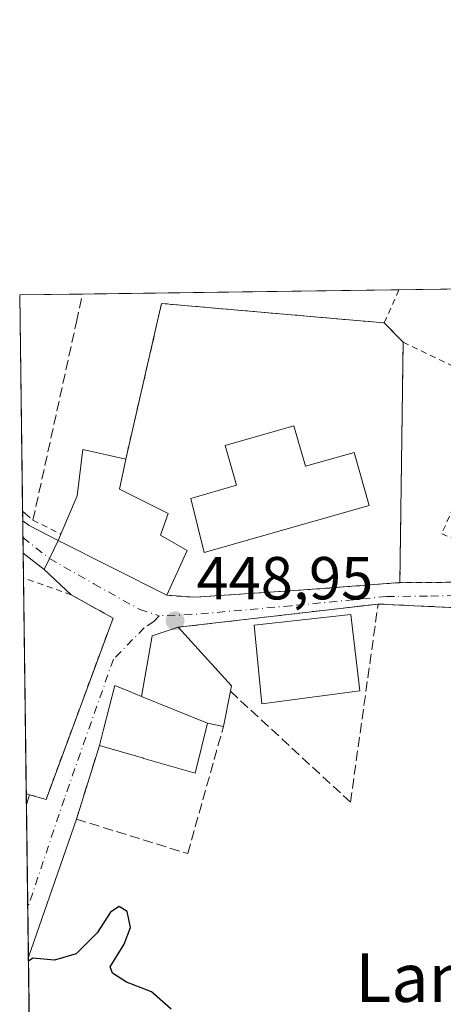
# Model space of a CAD drawing. Units: metres. Extents: x 590120 to 593565, y 4749843 to 4752202.
# Drawn here: x 590120 to 590190, y 4752040 to 4752202 of the extents above; entities that cross this region are included whole.
import ezdxf
from ezdxf.enums import TextEntityAlignment as Align

# ---------------------------------------------------------------- set-up
doc = ezdxf.new("R2010")
doc.units = ezdxf.units.M
doc.header["$MEASUREMENT"] = 0
for name, pattern in [('DGN Style 2', [1.6480167562047852, 0.988810053722871, -0.6592067024819142]), ('DGN Style 3', [2.307223458686699, 1.648016756204785, -0.6592067024819142]), ('DGN Style 4', [2.6384748266838614, 1.318413404963828, -0.6592067024819142, 0.001648016756204785, -0.6592067024819142])]:
    doc.linetypes.add(name, pattern=pattern)
for name, color, linetype, lineweight in [('Alambrada', 7, 'DGN Style 2', 0), ('Comarca CxS', 21, 'Continuous', 0), ('Comunidad Autónoma CxS', 142, 'Continuous', 0), ('Curva de nivel maestra', 30, 'Continuous', 30), ('Edificación Cxs', 1, 'Continuous', 13), ('Entidad de ámbito territorial CxS', 92, 'Continuous', 0), ('Instalación deportiva CxS', 7, 'Continuous', 0), ('Instalación sanitaria CxS', 9, 'Continuous', 0), ('Municipio CxS', 4, 'Continuous', 0), ('Muro lineal', 1, 'DGN Style 3', 13), ('Núcleo urbano CxS', 7, 'Continuous', 0), ('Pista pavimentada Cxs', 135, 'Continuous', 0), ('Pista pavimentada eje', 135, 'DGN Style 4', 0), ('Provincia CxS', 1, 'Continuous', 0), ('Punto de cota en terreno', 7, 'Continuous', 0), ('Rótulo de punto de cota en terreno', 7, 'Continuous', 0), ('Texto cartográfico', 7, 'Continuous', 0), ('Vía urbana Cxs', 4, 'Continuous', 0), ('Vía urbana eje', 4, 'DGN Style 4', 0)]:
    doc.layers.add(name, color=color, linetype=linetype, lineweight=lineweight)
doc.styles.add('Style-Arial', font='txt')

# ---------------------------------------------------------------- blocks, each defined once
blk = doc.blocks.new('5PATER')
at = {"layer": 'Punto de cota en terreno', "linetype": 'Continuous', "lineweight": 0}
h = blk.add_hatch(color=51, dxfattribs=at)
edge = h.paths.add_edge_path()
edge.add_ellipse((0, 0), major_axis=(-0.1095731443231308, -0.1110710700762829), ratio=0.9994222409660322, start_angle=0, end_angle=360)
blk = doc.blocks.new('*U32')
at = {"layer": 'Vía urbana Cxs', "color": 4, "linetype": 'Continuous', "lineweight": 0}
for points in [[(590279.1001000004, 4752146.8101, 447.4459000000061), (590276.2600999996, 4752139.4301, 450.7535000000062), (590275.1001000004, 4752139.7301, 449.657600000006), (590270.6601, 4752124.0601, 452.1141999999964), (590285.3000999996, 4752120.780099999, 453.1772999999957), (590283.4200999998, 4752116.220100001, 452.3730999999971), (590273.4600999998, 4752118.460100001, 448.5822000000044), (590272.7922999999, 4752111.1713, 447.9893000000012), (590272.0762999998, 4752111.246099999, 448.0926000000036), (590270.0800999999, 4752111.370100001, 449.3364000000002), (590268.0839000001, 4752111.494100001, 450.6377000000066), (590266.4600999998, 4752112.540100001, 452.2293000000063), (590267.1401000004, 4752128.380100001, 451.6451999999991), (590266.8901000004, 4752135.090100001, 448.7127999999939), (590267.1401000004, 4752139.9801, 449.3772000000026), (590268.4482000005, 4752152.613700001, 448.9921000000032), (590267.6544000005, 4752154.201199999, 448.6662999999971), (590264.7301000003, 4752154.690099999, 450.6270999999979), (590240.2123999996, 4752158.356799999, 453.3620999999985), (590272.1392999999, 4752158.783199999, 446.953800000003), (590272.2428000001, 4752158.731500001, 446.928899999999), (590283.2462999999, 4752157.5022, 447.2706999999937), (590282.0201000003, 4752154.340100001, 447.1006999999955)], [(590227.3693000004, 4752158.1852, 452.3693000000058), (590226.6700999998, 4752153.600099999, 452.9809999999998), (590225.3400999998, 4752144.940099999, 450.7792000000045), (590222.9401000004, 4752134.050100001, 448.1224999999977), (590221.1001000004, 4752128.300100001, 448.6059999999998), (590223.5701000001, 4752127.7401, 449.7611000000034), (590223.1700999998, 4752126.690099999, 450.0463000000018), (590222.9678999997, 4752125.9331, 450.3252999999968), (590221.6486999998, 4752120.992699999, 451.5166000000027), (590220.8744999999, 4752118.093900001, 451.7097000000067), (590219.3701, 4752112.460100001, 450.4340999999986), (590216.1700999998, 4752108.220100001, 448.9603999999963), (590208.0100999996, 4752104.380100001, 448.0850999999967), (590206.2301000003, 4752104.460100001, 448.1154999999999), (590179.0500999996, 4752105.7301, 449.3073000000004), (590146.0500999996, 4752101.890100001, 449.8065999999963), (590141.8000999996, 4752100.460100001, 450.0381000000052), (590140.0401, 4752090.460100001, 454.2575999999972), (590137.9061000004, 4752091.3477, 452.9458000000013), (590135.6401000004, 4752092.290100001, 451.324099999998), (590133.7669000002, 4752085.038899999, 453.8748000000051), (590133.0800999999, 4752082.380100001, 453.4668999999994), (590129.2801000001, 4752070.220100001, 449.6738999999943), (590121.3671000004, 4752047.4614, 453.2485000000015), (590121.0356999999, 4752072.668099999, 454.1946000000025), (590121.5301000001, 4752074.2601, 452.9219000000012), (590124.2801000001, 4752073.4901, 451.5638999999938), (590135.3201000001, 4752103.4101, 450.2189999999973), (590128.4401000004, 4752107.2501, 449.4180999999954), (590123.9804999996, 4752111.4429, 449.7229999999981), (590124.8381000003, 4752113.240300001, 450.4536999999983), (590126.2600999996, 4752116.220100001, 452.8849000000046), (590144.2100999998, 4752107.170100001, 450.8105000000069), (590148.8000999996, 4752106.850099999, 450.287599999996), (590166.8000999996, 4752108.050100001, 448.8510999999999), (590182.6401000004, 4752109.2601, 449.1676000000007), (590202.7600999996, 4752109.4101, 448.0994999999967), (590205.0120000001, 4752110.639000001, 448.1223000000027), (590214.9700999996, 4752133.100099999, 448.0534000000043), (590219.4600999998, 4752144.610099999, 448.6995000000024), (590221.6901000004, 4752148.9301, 449.6794999999984), (590221.8800999997, 4752153.530099999, 451.000199999995), (590221.9001000002, 4752153.970100001, 451.2286000000022), (590223.3300999999, 4752153.9001, 451.5152999999991), (590223.6397000002, 4752158.135399999, 452.991200000004)]]:
    blk.add_polyline3d(points, close=True, dxfattribs=at)

msp = doc.modelspace()

# ---------------------------------------------------------------- linework, layer by layer
at = {"layer": 'Alambrada', "color": 7, "linetype": 'DGN Style 2', "lineweight": 0, "extrusion": (0.9086303457561337, -0.3958111739594296, 0.1331330512680738), "elevation": -1344639.790972047, "flags": 128}
msp.add_lwpolyline([(4592436.473194994, 181075.4737694697), (4592436.467469198, 181075.4734885949), (4592431.439514952, 181075.6549825975), (4592430.508483028, 181075.7219789877)], dxfattribs=at)
at = {"layer": 'Alambrada', "color": 7, "linetype": 'DGN Style 2', "lineweight": 0, "extrusion": (-0.1237793595709448, 0.1269531893601886, 0.9841552508905712), "elevation": 530689.4842252126, "flags": 128}
msp.add_lwpolyline([(-3740047.046536574, -2943073.10828628), (-3740047.046536574, -2943068.567058797)], dxfattribs=at)
at = {"layer": 'Alambrada', "color": 7, "linetype": 'DGN Style 2', "lineweight": 0, "extrusion": (0.0001828912858139108, 0.0136892402214649, 0.9999062812348648), "elevation": 65609.82998663685, "flags": 128}
msp.add_lwpolyline([(590183.0781703832, 4751696.024982464), (590182.5480710369, 4751656.351264956)], dxfattribs=at)
at = {"layer": 'Alambrada', "color": 7, "linetype": 'DGN Style 2', "lineweight": 0, "extrusion": (-0.0167719936632512, 0.008049080061527705, 0.9998269412947037), "elevation": 28800.42557524559, "flags": 128}
msp.add_lwpolyline([(-4539671.512339306, -1523741.75138878), (-4539671.512339307, -1523721.593811421)], dxfattribs=at)
at = {"layer": 'Alambrada', "color": 7, "linetype": 'DGN Style 2', "lineweight": 0, "extrusion": (-0.5019659120033519, 0.2493496612250294, 0.8281636128408482), "elevation": 889091.2650932763, "flags": 128}
msp.add_lwpolyline([(-4518483.732689836, -1312899.950202701), (-4518483.732689836, -1312893.7347087)], dxfattribs=at)
at = {"layer": 'Alambrada', "color": 7, "linetype": 'DGN Style 2', "lineweight": 0, "extrusion": (0.04371098377021558, -0.00204241903434369, 0.9990421304541306), "elevation": 16540.39260629297, "flags": 128}
msp.add_lwpolyline([(4774473.007836449, -367361.2608275969), (4774473.007836448, -367388.4965704229)], dxfattribs=at)
at = {"layer": 'Alambrada', "color": 7, "linetype": 'DGN Style 2', "lineweight": 0}
for points in [[(590137.4200999998, 4752129.6601, 450.6049999999959), (590142.6801000005, 4752152.470100001, 448.4245999999985), (590143.3400999998, 4752155.340100001, 448.3687999999966), (590171.6901000004, 4752152.860099999, 448.2841999999946), (590180.0500999996, 4752152.130100001, 447.8191999999981)], [(590191.4600999998, 4752121.7301, 450.9777000000031), (590189.5301000001, 4752117.340100001, 452.4884000000021), (590202.2100999998, 4752111.9801, 448.3270000000048), (590202.8901000004, 4752110.850099999, 448.2265000000043), (590202.7600999996, 4752109.4101, 448.0994999999967), (590182.6401000004, 4752109.2601, 449.1676000000007)], [(590121.5301000001, 4752074.2601, 452.9219000000012), (590124.2801000001, 4752073.4901, 451.5638999999938), (590135.3201000001, 4752103.4101, 450.2189999999973), (590128.4401000004, 4752107.2501, 449.4180999999954), (590120.5500999996, 4752110.050100001, 449.6918000000006), (590120.5439999999, 4752110.052100001, 449.6925999999949)], [(590144.2100999998, 4752107.170100001, 450.8105000000069), (590148.8000999996, 4752106.850099999, 450.287599999996), (590166.8000999996, 4752108.050100001, 448.8510999999999), (590182.6401000004, 4752109.2601, 449.1676000000007)]]:
    msp.add_polyline3d(points, dxfattribs=at)
at = {"layer": 'Comarca CxS', "color": 21, "linetype": 'Continuous', "lineweight": 0, "flags": 128}
msp.add_lwpolyline([(591316.3204805349, 4749858.880574416), (590150.3500006846, 4749843.299982463), (590139.7524999997, 4750649.2451), (590129.2448276352, 4751448.354637045), (590119.930000686, 4752156.749982439), (590750.0014460223, 4752165.166670403), (591380.3514288019, 4752173.587079155), (592063.17425173, 4752182.708436229), (592160.8345970786, 4752184.01301313), (592804.1208712384, 4752192.606228837), (593520.810000712, 4752202.179982439), (593533.5031179092, 4751270.860249265), (593552.3400007116, 4749888.759982465), (592868.0394628833, 4749879.615833761), (592086.1104999997, 4749869.167199999)], close=True, dxfattribs=at)
at = {"layer": 'Comunidad Autónoma CxS', "color": 142, "linetype": 'Continuous', "lineweight": 0, "flags": 128}
msp.add_lwpolyline([(591316.3204805349, 4749858.880574416), (590150.3500006846, 4749843.299982463), (590139.7524999997, 4750649.2451), (590129.2448276352, 4751448.354637045), (590119.930000686, 4752156.749982439), (590750.0014460223, 4752165.166670403), (591380.3514288019, 4752173.587079155), (592063.17425173, 4752182.708436229), (592160.8345970786, 4752184.01301313), (592804.1208712384, 4752192.606228837), (593520.810000712, 4752202.179982439), (593533.5031179092, 4751270.860249265), (593552.3400007116, 4749888.759982465), (592868.0394628833, 4749879.615833761), (592086.1104999997, 4749869.167199999)], close=True, dxfattribs=at)
at = {"layer": 'Curva de nivel maestra', "color": 30, "linetype": 'Continuous', "lineweight": 30, "elevation": 450, "flags": 128}
msp.add_lwpolyline([(590144.9199999999, 4752038.880100001), (590141.6600000003, 4752041.7401), (590137.5199999996, 4752043.3201), (590135.2199999997, 4752044.800100001), (590134.8700000001, 4752045.8301), (590137.1799999997, 4752049.590100001), (590138.2300000004, 4752052.3201), (590137.6600000003, 4752055.0001), (590136.3600000005, 4752055.8301), (590134.8799999999, 4752054.890100001), (590132.7199999997, 4752051.460100001), (590129.2300000004, 4752047.9801), (590125.6799999997, 4752046.950099999), (590122.1200000001, 4752047.270099999), (590121.3756999997, 4752046.801700001)], dxfattribs=at)
at = {"layer": 'Edificación Cxs', "color": 1, "linetype": 'Continuous', "lineweight": 13, "flags": 128}
for points, elevation in [([(590165.1401000004, 4752135.130100001), (590167.0500999996, 4752128.460100001), (590175.0701000001, 4752130.7401), (590177.5701000001, 4752121.9801), (590150.3400999998, 4752114.220100001), (590148.1401000004, 4752123.170100001), (590155.6901000004, 4752125.3301), (590153.8201000001, 4752131.9001)], 455.0216999999975), ([(590147.5401, 4752114.540100001), (590144.2100999998, 4752107.170100001), (590126.2600999996, 4752116.220100001), (590126.7100999998, 4752117.290100001), (590129.4200999998, 4752123.5801), (590130.3400999998, 4752131.2501), (590137.4200999998, 4752129.6601), (590136.3701, 4752124.690099999), (590144.4200999998, 4752120.690099999), (590143.1700999998, 4752117.090100001)], 453.9211000000068), ([(590150.9204000002, 4752086.060000001), (590140.0398000004, 4752090.460200001), (590141.8000999996, 4752100.460100001), (590146.0500999996, 4752101.890100001), (590154.8501000004, 4752092.220100001), (590154.6700999998, 4752091.340100001), (590153.5301000001, 4752085.5001)], 454.2574000000022), ([(590140.0398000004, 4752090.460200001), (590150.9204000002, 4752086.060000001), (590148.8501000004, 4752077.8101), (590146.1574999997, 4752078.590299999), (590140.3931, 4752080.260700001), (590140.3552999999, 4752080.271700001), (590133.0800999999, 4752082.380100001), (590133.7669000002, 4752085.038899999), (590135.6401000004, 4752092.290100001), (590137.9061000004, 4752091.3477)], 456.1345000000001)]:
    msp.add_lwpolyline(points, close=True, dxfattribs=dict(at, elevation=elevation))
at = {"layer": 'Edificación Cxs', "color": 1, "linetype": 'Continuous', "lineweight": 13, "extrusion": (-0.2292751023083511, -0.6256623674179823, 0.7456403485987202), "elevation": -3108183.853917721, "flags": 128}
msp.add_lwpolyline([(-1080978.969245766, 3478716.795939853), (-1080998.937140895, 3478719.909025058), (-1080998.882779401, 3478721.464066944)], dxfattribs=at)
at = {"layer": 'Edificación Cxs', "color": 1, "linetype": 'Continuous', "lineweight": 13, "extrusion": (-0.03156954102456417, -0.06987012533587394, 0.9970564325378217), "elevation": -350211.4219266726, "flags": 128}
msp.add_lwpolyline([(-1418895.441257116, 4560148.529580918), (-1418895.441257116, 4560140.418319634)], dxfattribs=at)
at = {"layer": 'Edificación Cxs', "color": 1, "linetype": 'Continuous', "lineweight": 13, "extrusion": (-0.2516456105014595, 0.0106730589900468, 0.9677605967010346), "elevation": -97352.89415907305, "flags": 128}
msp.add_lwpolyline([(-4772840.862095526, 375842.3283462027), (-4772831.573680964, 375851.8367530592), (-4772830.686843907, 375851.6894559301)], dxfattribs=at)
at = {"layer": 'Edificación Cxs', "color": 1, "linetype": 'Continuous', "lineweight": 13, "extrusion": (0.01534791443828614, 0.07862440381542447, 0.9967861579331168), "elevation": 383138.703088884, "flags": 128}
msp.add_lwpolyline([(331227.8489810259, -4761737.885478543), (331227.8489810257, -4761731.91606691)], dxfattribs=at)
at = {"layer": 'Edificación Cxs', "color": 1, "linetype": 'Continuous', "lineweight": 13, "extrusion": (-0.006753501612552035, 0.5090703282161047, 0.8606984321734975), "elevation": 2415544.734070368, "flags": 128}
msp.add_lwpolyline([(-653106.1924670425, -4082772.78635948), (-653106.1924670425, -4082774.84463658)], dxfattribs=at)
at = {"layer": 'Edificación Cxs', "color": 1, "linetype": 'Continuous', "lineweight": 13, "extrusion": (0.3585687910086098, -0.1242078419482038, 0.9252031312707465), "elevation": -378226.680268419, "flags": 128}
msp.add_lwpolyline([(4683460.736953333, 923360.4911846777), (4683460.736953334, 923359.8987829471)], dxfattribs=at)
at = {"layer": 'Edificación Cxs', "color": 1, "linetype": 'Continuous', "lineweight": 13, "extrusion": (0.1799733416453172, 0.5795258086343229, 0.7948329594472993), "elevation": 2860515.819277924, "flags": 128}
msp.add_lwpolyline([(845801.0951817078, -3746000.954882545), (845801.0951817078, -3745998.857584128)], dxfattribs=at)
at = {"layer": 'Edificación Cxs', "color": 1, "linetype": 'Continuous', "lineweight": 13}
for points in [[(590165.1401000004, 4752135.130100001, 452.2277000000031), (590167.0500999996, 4752128.460100001, 455.0216999999975), (590175.0701000001, 4752130.7401, 449.5727999999945), (590177.5701000001, 4752121.9801, 450.7363000000041), (590150.3400999998, 4752114.220100001, 451.5763000000007), (590148.1401000004, 4752123.170100001, 452.0203000000038), (590155.6901000004, 4752125.3301, 454.3720999999932), (590153.8201000001, 4752131.9001, 453.2339999999967), (590165.1401000004, 4752135.130100001, 452.2277000000031)], [(590126.7100999998, 4752117.290100001, 453.9211000000069), (590129.4200999998, 4752123.5801, 451.8322999999946), (590130.3400999998, 4752131.2501, 449.3732000000019), (590137.4200999998, 4752129.6601, 450.6049999999959)], [(590137.4200999998, 4752129.6601, 450.6049999999959), (590136.3701, 4752124.690099999, 452.290399999998), (590144.4200999998, 4752120.690099999, 452.6934000000037), (590143.1700999998, 4752117.090100001, 453.2578999999969), (590147.5401, 4752114.540100001, 451.4324000000051)], [(590176.0401, 4752091.4101, 452.6919999999955), (590159.8501000004, 4752089.2601, 452.3834000000061), (590158.6001000004, 4752102.220100001, 451.0984999999928), (590174.5701000001, 4752103.9801, 451.6916999999958), (590176.0401, 4752091.4101, 452.6919999999955)], [(590133.0800999999, 4752082.380100001, 453.4668999999994), (590133.7669000002, 4752085.038899999, 453.8748000000051), (590135.6401000004, 4752092.290100001, 451.324099999998), (590137.9061000004, 4752091.3477, 452.9458000000013), (590140.0401, 4752090.460100001, 454.2575999999972), (590141.8000999996, 4752100.460100001, 450.0381000000052), (590146.0500999996, 4752101.890100001, 449.8065999999963)], [(590153.5301000001, 4752085.5001, 452.6426000000066), (590150.9200999998, 4752086.0601, 454.1827000000048), (590148.8501000004, 4752077.8101, 454.1858999999968), (590146.1574999997, 4752078.590299999, 455.3595999999961), (590140.3931, 4752080.260700001, 456.1345000000001), (590140.3552999999, 4752080.271700001, 456.1343000000052), (590133.0800999999, 4752082.380100001, 453.4668999999994)]]:
    msp.add_polyline3d(points, dxfattribs=at)
for points in [[(590176.0401, 4752091.4101, 452.6919999999955), (590159.8501000004, 4752089.2601, 452.6919999999955), (590158.6001000004, 4752102.220100001, 452.6919999999955), (590174.5701000001, 4752103.9801, 452.6919999999955)], [(590121.5301000001, 4752074.2601, 454.1946000000025), (590121.0356999999, 4752072.668099999, 454.1946000000025), (590121.0119000003, 4752074.4395, 454.1946000000025)]]:
    msp.add_3dface(points, dxfattribs=at)
at = {"layer": 'Entidad de ámbito territorial CxS', "color": 92, "linetype": 'Continuous', "lineweight": 0, "flags": 128}
msp.add_lwpolyline([(590129.2448276352, 4751448.354637045), (590119.930000686, 4752156.749982439), (590750.0014460223, 4752165.166670403)], dxfattribs=at)
at = {"layer": 'Instalación deportiva CxS', "color": 7, "linetype": 'Continuous', "lineweight": 0, "extrusion": (-0.1237793595709448, 0.1269531893601886, 0.9841552508905712), "elevation": 530689.4842252126, "flags": 128}
msp.add_lwpolyline([(-3740047.046536574, -2943073.10828628), (-3740047.046536574, -2943068.567058797)], dxfattribs=at)
at = {"layer": 'Instalación deportiva CxS', "color": 7, "linetype": 'Continuous', "lineweight": 0, "extrusion": (0.0001828912858139108, 0.0136892402214649, 0.9999062812348648), "elevation": 65609.82998663685, "flags": 128}
msp.add_lwpolyline([(590183.0781703832, 4751696.024982464), (590182.5480710369, 4751656.351264956)], dxfattribs=at)
at = {"layer": 'Instalación deportiva CxS', "color": 7, "linetype": 'Continuous', "lineweight": 0, "extrusion": (-0.2581668823168318, -0.6138634754709441, 0.7460036825361793), "elevation": -3069163.781652576, "flags": 128}
msp.add_lwpolyline([(-1298284.696839209, 3438829.496303509), (-1298284.696839209, 3438831.052295296)], dxfattribs=at)
at = {"layer": 'Instalación deportiva CxS', "color": 7, "linetype": 'Continuous', "lineweight": 0, "extrusion": (0.09165636981890592, -0.04621115024636283, 0.9947178692797914), "elevation": -165061.4331968885, "flags": 128}
msp.add_lwpolyline([(4508978.80015642, 1603950.700947956), (4508978.80015642, 1603970.910058164)], dxfattribs=at)
at = {"layer": 'Instalación deportiva CxS', "color": 7, "linetype": 'Continuous', "lineweight": 0}
msp.add_polyline3d([(590183.1700999998, 4752148.9301, 448.6244000000006), (590182.6401000004, 4752109.2601, 449.1676000000007), (590166.8000999996, 4752108.050100001, 448.8510999999999), (590148.8000999996, 4752106.850099999, 450.287599999996), (590144.2100999998, 4752107.170100001, 450.8105000000069), (590126.2600999996, 4752116.220100001, 452.8849000000046), (590126.7100999998, 4752117.290100001, 453.9211000000069), (590129.4200999998, 4752123.5801, 451.8322999999946), (590130.3400999998, 4752131.2501, 449.3732000000019), (590137.4200999998, 4752129.6601, 450.6049999999959), (590142.6801000005, 4752152.470100001, 448.4245999999985), (590143.3400999998, 4752155.340100001, 448.3687999999966), (590171.6901000004, 4752152.860099999, 448.2841999999946), (590180.0500999996, 4752152.130100001, 447.8191999999981)], close=True, dxfattribs=at)
for points in [[(590137.4200999998, 4752129.6601, 450.6049999999959), (590142.6801000005, 4752152.470100001, 448.4245999999985), (590143.3400999998, 4752155.340100001, 448.3687999999966), (590171.6901000004, 4752152.860099999, 448.2841999999946), (590180.0500999996, 4752152.130100001, 447.8191999999981)], [(590126.7100999998, 4752117.290100001, 453.9211000000069), (590129.4200999998, 4752123.5801, 451.8322999999946), (590130.3400999998, 4752131.2501, 449.3732000000019), (590137.4200999998, 4752129.6601, 450.6049999999959)], [(590182.6401000004, 4752109.2601, 449.1676000000007), (590166.8000999996, 4752108.050100001, 448.8510999999999), (590148.8000999996, 4752106.850099999, 450.287599999996), (590144.2100999998, 4752107.170100001, 450.8105000000069)]]:
    msp.add_polyline3d(points, dxfattribs=at)
at = {"layer": 'Instalación sanitaria CxS', "color": 9, "linetype": 'Continuous', "lineweight": 0}
msp.add_polyline3d([(590165.1401000004, 4752135.130100001, 452.2277000000031), (590167.0500999996, 4752128.460100001, 455.0216999999975), (590175.0701000001, 4752130.7401, 449.5727999999945), (590177.5701000001, 4752121.9801, 450.7363000000041), (590150.3400999998, 4752114.220100001, 451.5763000000007), (590148.1401000004, 4752123.170100001, 452.0203000000038), (590155.6901000004, 4752125.3301, 454.3720999999932), (590153.8201000001, 4752131.9001, 453.2339999999967)], close=True, dxfattribs=at)
msp.add_polyline3d([(590165.1401000004, 4752135.130100001, 452.2277000000031), (590167.0500999996, 4752128.460100001, 455.0216999999975), (590175.0701000001, 4752130.7401, 449.5727999999945), (590177.5701000001, 4752121.9801, 450.7363000000041), (590150.3400999998, 4752114.220100001, 451.5763000000007), (590148.1401000004, 4752123.170100001, 452.0203000000038), (590155.6901000004, 4752125.3301, 454.3720999999932), (590153.8201000001, 4752131.9001, 453.2339999999967), (590165.1401000004, 4752135.130100001, 452.2277000000031)], dxfattribs=at)
at = {"layer": 'Municipio CxS', "color": 4, "linetype": 'Continuous', "lineweight": 0, "flags": 128}
msp.add_lwpolyline([(591316.3204805349, 4749858.880574416), (590150.3500006846, 4749843.299982463), (590139.7524999997, 4750649.2451), (590129.2448276352, 4751448.354637045), (590119.930000686, 4752156.749982439), (590750.0014460223, 4752165.166670403), (591380.3514288019, 4752173.587079155), (592063.17425173, 4752182.708436229), (592160.8345970786, 4752184.01301313), (592804.1208712384, 4752192.606228837), (593520.810000712, 4752202.179982439), (593533.5031179092, 4751270.860249265), (593552.3400007116, 4749888.759982465), (592868.0394628833, 4749879.615833761), (592086.1104999997, 4749869.167199999)], close=True, dxfattribs=at)
at = {"layer": 'Muro lineal', "color": 1, "linetype": 'DGN Style 3', "lineweight": 13}
for points in [[(590120.3995000003, 4752121.0419, 450.4777000000031), (590122.1001000004, 4752119.5801, 450.4373999999953), (590129.2901, 4752152.290100001, 448.7755000000034), (590130.3000999996, 4752156.880100001, 448.9587999999931), (590130.3019000003, 4752156.888499999, 448.9591999999975)], [(590154.6700999998, 4752091.340100001, 452.1643999999943), (590174.4801000003, 4752073.0101, 449.1687999999995), (590179.0500999996, 4752105.7301, 449.3073000000004), (590146.0500999996, 4752101.890100001, 449.8065999999963)], [(590133.0800999999, 4752082.380100001, 453.4668999999994), (590129.2801000001, 4752070.220100001, 449.6738999999943), (590147.6401000004, 4752064.540100001, 451.9036999999954), (590153.5301000001, 4752085.5001, 452.6426000000066)]]:
    msp.add_polyline3d(points, dxfattribs=at)
at = {"layer": 'Núcleo urbano CxS', "color": 7, "linetype": 'Continuous', "lineweight": 0, "extrusion": (0.02094422284612651, 0.0002797477811573576, 0.9997806065685366), "elevation": 14137.50882253657, "flags": 128}
msp.add_lwpolyline([(4743851.494217779, -653392.8371728746), (4743851.494217779, -653445.0139727562)], dxfattribs=at)
at = {"layer": 'Núcleo urbano CxS', "color": 7, "linetype": 'Continuous', "lineweight": 0, "extrusion": (-0.002384969452366505, -3.1863851684628e-05, 0.9999971554486573), "elevation": -1111.702061199735, "flags": 128}
msp.add_lwpolyline([(590181.850764462, 4752157.552289337), (590201.5959206381, 4752157.816089336)], dxfattribs=at)
at = {"layer": 'Núcleo urbano CxS', "color": 7, "linetype": 'Continuous', "lineweight": 0, "extrusion": (-0.01118147644692092, -0.0001494198333019293, 0.9999374741743507), "elevation": -6860.241295721252, "flags": 128}
msp.add_lwpolyline([(590088.0511192759, 4752155.777992886), (590098.4235679375, 4752155.916592887)], dxfattribs=at)
at = {"layer": 'Núcleo urbano CxS', "color": 7, "linetype": 'Continuous', "lineweight": 0, "extrusion": (-0.0001453366726174964, 0.01105369747994699, 0.9999388954577542), "elevation": 52891.37493367062, "flags": 128}
msp.add_lwpolyline([(590120.4584775065, 4751826.704548911), (590119.9889201283, 4751862.414930601)], dxfattribs=at)
at = {"layer": 'Núcleo urbano CxS', "color": 7, "linetype": 'Continuous', "lineweight": 0, "extrusion": (-0.0004203150864815965, 0.0319708633022775, 0.9994887129102236), "elevation": 152129.8064223971, "flags": 128}
msp.add_lwpolyline([(-652539.2751846886, -4741511.472934023), (-652539.2751846886, -4741513.017957408)], dxfattribs=at)
at = {"layer": 'Núcleo urbano CxS', "color": 7, "linetype": 'Continuous', "lineweight": 0, "extrusion": (-0.000402033432931759, 0.03056442761634301, 0.9995327178905171), "elevation": 145457.0640995269, "flags": 128}
msp.add_lwpolyline([(-652571.6310086286, -4741713.628875943), (-652571.6310086286, -4741716.412917578)], dxfattribs=at)
at = {"layer": 'Núcleo urbano CxS', "color": 7, "linetype": 'Continuous', "lineweight": 0, "extrusion": (-0.0003528185535770467, 0.0268287378946499, 0.9996399823646753), "elevation": 127733.7213770515, "flags": 128}
msp.add_lwpolyline([(-652558.0237933879, -4742223.446793674), (-652558.0237933879, -4742226.033348432)], dxfattribs=at)
at = {"layer": 'Núcleo urbano CxS', "color": 7, "linetype": 'Continuous', "lineweight": 0, "extrusion": (-0.000747168529714229, 0.05684196075024268, 0.9983829091271825), "elevation": 270126.7035337213, "flags": 128}
msp.add_lwpolyline([(-652529.0682118068, -4736246.381321896), (-652529.0682118067, -4736250.46597942)], dxfattribs=at)
at = {"layer": 'Núcleo urbano CxS', "color": 7, "linetype": 'Continuous', "lineweight": 0, "extrusion": (-0.0001869692744325363, 0.01422140534557623, 0.9998988532209083), "elevation": 67920.39966312794, "flags": 128}
msp.add_lwpolyline([(590121.0859537441, 4751589.040831945), (590120.6176590241, 4751624.657033788)], dxfattribs=at)
at = {"layer": 'Núcleo urbano CxS', "color": 7, "linetype": 'Continuous', "lineweight": 0, "extrusion": (0.0002631451126631121, -0.01992030970397241, 0.9998015363140565), "elevation": -94057.99354075975, "flags": 128}
msp.add_lwpolyline([(652838.4377849062, 4742930.818562848), (652838.4377849062, 4742932.590469056)], dxfattribs=at)
at = {"layer": 'Núcleo urbano CxS', "color": 7, "linetype": 'Continuous', "lineweight": 0, "extrusion": (-2.446108964190728e-05, 0.00186039690556715, 0.9999982691610066), "elevation": 9275.873005083131, "flags": 128}
msp.add_lwpolyline([(590121.2704211574, 4752046.598500432), (590121.0464203815, 4752063.634929914)], dxfattribs=at)
at = {"layer": 'Núcleo urbano CxS', "color": 7, "linetype": 'Continuous', "lineweight": 0, "extrusion": (-0.0002242088828017298, 0.017056367316523, 0.9998545044476925), "elevation": 81370.02971981055, "flags": 128}
msp.add_lwpolyline([(-652531.4736043176, -4743182.486440104), (-652531.4736043176, -4743190.658634987)], dxfattribs=at)
at = {"layer": 'Núcleo urbano CxS', "color": 7, "linetype": 'Continuous', "lineweight": 0, "extrusion": (-0.0004552573504564344, 0.03461911151586058, 0.9994004752143143), "elevation": 164692.4728754428, "flags": 128}
msp.add_lwpolyline([(-652556.5696611603, -4740996.015743398), (-652556.5696611605, -4741017.276726925)], dxfattribs=at)
at = {"layer": 'Núcleo urbano CxS', "color": 7, "linetype": 'Continuous', "lineweight": 0}
msp.add_polyline3d([(590272.8668999998, 4752086.324899999, 447.8078999999998), (590268.9839000005, 4752032.503699999, 448.536500000002), (590263.7125000004, 4752016.431100001, 448.9266000000061), (590262.8315000003, 4752002.476299999, 449.1753999999929), (590121.6730000004, 4752024.195699999, 450.5265000000073), (590119.9299999997, 4752156.75, 448.2652999999991), (590202.2076000003, 4752157.849099999, 447.335500000001), (590202.4036999998, 4752151.795299999, 447.2252000000008), (590219.6026999997, 4752147.3553, 446.921199999997), (590221.1511000004, 4752137.446900001, 446.8071000000054), (590220.6391000003, 4752136.1689, 446.8555000000051), (590208.8261000002, 4752106.718900001, 447.5108999999939), (590243.4574999996, 4752084.1051, 448.1536999999954)], close=True, dxfattribs=at)
at = {"layer": 'Pista pavimentada Cxs', "color": 135, "linetype": 'Continuous', "lineweight": 0, "extrusion": (0.001542898565560434, -0.1173105566678448, 0.993094080517197), "elevation": -556116.2618700117, "flags": 128}
msp.add_lwpolyline([(652565.0772146627, 4711233.874598958), (652565.0772146627, 4711239.280294511)], dxfattribs=at)
at = {"layer": 'Pista pavimentada Cxs', "color": 135, "linetype": 'Continuous', "lineweight": 0, "extrusion": (-0.5683066964905977, -0.770604281357328, 0.2884381047602759), "elevation": -3997243.180843456, "flags": 128}
msp.add_lwpolyline([(-2345603.580939415, 1204604.842753438), (-2345603.568139024, 1204604.842752524), (-2345602.238101626, 1204604.840246907), (-2345596.93524553, 1204607.715342665)], dxfattribs=at)
at = {"layer": 'Pista pavimentada Cxs', "color": 135, "linetype": 'Continuous', "lineweight": 0, "extrusion": (-0.9025575422235311, 0.4305692187982835, 0.000175496024890813), "elevation": 1513492.141089188, "flags": 128}
msp.add_lwpolyline([(-4543148.608739531, 187.2730484192642), (-4543145.307029086, 184.8418483818188), (-4543143.315515967, 184.1111483705664)], dxfattribs=at)
at = {"layer": 'Pista pavimentada Cxs', "color": 135, "linetype": 'Continuous', "lineweight": 0, "extrusion": (-0.04003052415978024, 0.03081803252956465, 0.9987230877508039), "elevation": 123276.9015159303, "flags": 128}
msp.add_lwpolyline([(-4125476.873784309, -2428178.957526924), (-4125476.873784309, -2428183.367727538)], dxfattribs=at)
at = {"layer": 'Pista pavimentada Cxs', "color": 135, "linetype": 'Continuous', "lineweight": 0}
msp.add_polyline3d([(590126.2600999996, 4752116.220100001, 452.8849000000046), (590124.8381000003, 4752113.240300001, 450.4536999999983), (590123.9804999996, 4752111.4429, 449.7229999999981), (590120.4903999995, 4752114.129799999, 449.500199999995), (590120.4198000003, 4752119.4976, 450.1343000000052), (590120.4301000005, 4752119.4901, 450.1343999999954), (590121.5000999998, 4752118.700099999, 450.1319999999978)], close=True, dxfattribs=at)
at = {"layer": 'Pista pavimentada eje', "color": 135, "linetype": 'DGN Style 4', "lineweight": 0, "extrusion": (-0.1118654658627669, 0.08871472423340213, 0.9897554320393992), "elevation": 356013.6647043244, "flags": 128}
msp.add_lwpolyline([(-4090054.371562471, -2464866.150186234), (-4090054.371562472, -2464860.499965903)], dxfattribs=at)
at = {"layer": 'Provincia CxS', "color": 1, "linetype": 'Continuous', "lineweight": 0, "flags": 128}
msp.add_lwpolyline([(591316.3204805349, 4749858.880574416), (590150.3500006846, 4749843.299982463), (590139.7524999997, 4750649.2451), (590129.2448276352, 4751448.354637045), (590119.930000686, 4752156.749982439), (590750.0014460223, 4752165.166670403), (591380.3514288019, 4752173.587079155), (592063.17425173, 4752182.708436229), (592160.8345970786, 4752184.01301313), (592804.1208712384, 4752192.606228837), (593520.810000712, 4752202.179982439), (593533.5031179092, 4751270.860249265), (593552.3400007116, 4749888.759982465), (592868.0394628833, 4749879.615833761), (592086.1104999997, 4749869.167199999)], close=True, dxfattribs=at)
at = {"layer": 'Vía urbana Cxs', "color": 4, "linetype": 'Continuous', "lineweight": 0, "extrusion": (-0.9025575422235311, 0.4305692187982835, 0.000175496024890813), "elevation": 1513492.141089188, "flags": 128}
msp.add_lwpolyline([(-4543148.608739531, 187.2730484192642), (-4543145.307029086, 184.8418483818188), (-4543143.315515967, 184.1111483705664)], dxfattribs=at)
at = {"layer": 'Vía urbana Cxs', "color": 4, "linetype": 'Continuous', "lineweight": 0, "extrusion": (0.09165636981890592, -0.04621115024636283, 0.9947178692797914), "elevation": -165061.4331968885, "flags": 128}
msp.add_lwpolyline([(4508978.80015642, 1603970.910058164), (4508978.80015642, 1603950.700947956)], dxfattribs=at)
at = {"layer": 'Vía urbana Cxs', "color": 4, "linetype": 'Continuous', "lineweight": 0, "extrusion": (0.03624593395635194, -0.03407748494695561, 0.9987617119670347), "elevation": -140101.2452250268, "flags": 128}
msp.add_lwpolyline([(3866440.756613035, 2821663.093094652), (3866440.756613036, 2821669.221762371)], dxfattribs=at)
at = {"layer": 'Vía urbana Cxs', "color": 4, "linetype": 'Continuous', "lineweight": 0, "extrusion": (0.05300889322017004, 0.0003951955280203575, 0.9985939620586874), "elevation": 33611.47693102701, "flags": 128}
msp.add_lwpolyline([(4747577.354316499, -624690.0861665406), (4747577.3543165, -624710.2350557799)], dxfattribs=at)
at = {"layer": 'Vía urbana Cxs', "color": 4, "linetype": 'Continuous', "lineweight": 0, "extrusion": (0.01492648261998654, 0.001736899795435161, 0.9998870852729802), "elevation": 17512.48537108363, "flags": 128}
msp.add_lwpolyline([(590106.593739684, 4752082.480764019), (590073.5899632939, 4752078.640758228)], dxfattribs=at)
at = {"layer": 'Vía urbana Cxs', "color": 4, "linetype": 'Continuous', "lineweight": 0, "extrusion": (0.04371098377021558, -0.00204241903434369, 0.9990421304541306), "elevation": 16540.39260629297, "flags": 128}
msp.add_lwpolyline([(4774473.007836448, -367388.4965704229), (4774473.007836449, -367361.2608275969)], dxfattribs=at)
at = {"layer": 'Vía urbana Cxs', "color": 4, "linetype": 'Continuous', "lineweight": 0, "extrusion": (-0.08511197963428907, -0.2723583348433956, 0.9584241693342594), "elevation": -1344062.025140715, "flags": 128}
msp.add_lwpolyline([(-854157.1299068581, 4516022.262469634), (-854157.129906858, 4516008.969898439)], dxfattribs=at)
at = {"layer": 'Vía urbana Cxs', "color": 4, "linetype": 'Continuous', "lineweight": 0, "extrusion": (0.1799733416453172, 0.5795258086343229, 0.7948329594472993), "elevation": 2860515.819277924, "flags": 128}
msp.add_lwpolyline([(845801.0951817078, -3745998.857584128), (845801.0951817078, -3746000.954882545)], dxfattribs=at)
at = {"layer": 'Vía urbana Cxs', "color": 4, "linetype": 'Continuous', "lineweight": 0, "extrusion": (0.000492885261927602, -0.03750078763110023, 0.9992964765229416), "elevation": -177461.7309092882, "flags": 128}
msp.add_lwpolyline([(652522.7410873168, 4740561.139258613), (652522.7410873168, 4740586.365883233)], dxfattribs=at)
at = {"layer": 'Vía urbana Cxs', "color": 4, "linetype": 'Continuous', "lineweight": 0, "extrusion": (0.04819345112351143, 0.1386081682343626, 0.9891739821525436), "elevation": 687560.9208685106, "flags": 128}
msp.add_lwpolyline([(1003232.83691124, -4631544.882783358), (1003232.83691124, -4631520.523938095)], dxfattribs=at)
at = {"layer": 'Vía urbana Cxs', "color": 4, "linetype": 'Continuous', "lineweight": 0}
for points in [[(590144.2100999998, 4752107.170100001, 450.8105000000069), (590148.8000999996, 4752106.850099999, 450.287599999996), (590166.8000999996, 4752108.050100001, 448.8510999999999), (590182.6401000004, 4752109.2601, 449.1676000000007)], [(590121.5301000001, 4752074.2601, 452.9219000000012), (590124.2801000001, 4752073.4901, 451.5638999999938), (590135.3201000001, 4752103.4101, 450.2189999999973), (590128.4401000004, 4752107.2501, 449.4180999999954)], [(590146.0500999996, 4752101.890100001, 449.8065999999963), (590141.8000999996, 4752100.460100001, 450.0381000000052), (590140.0401, 4752090.460100001, 454.2575999999972), (590137.9061000004, 4752091.3477, 452.9458000000013), (590135.6401000004, 4752092.290100001, 451.324099999998), (590133.7669000002, 4752085.038899999, 453.8748000000051), (590133.0800999999, 4752082.380100001, 453.4668999999994)]]:
    msp.add_polyline3d(points, dxfattribs=at)
at = {"layer": 'Vía urbana eje', "color": 4, "linetype": 'DGN Style 4', "lineweight": 0}
for points in [[(590226.2205999997, 4752158.1698, 452.5681999999942), (590225.3901000004, 4752151.360099999, 452.1530000000057), (590224.8300999999, 4752146.840100001, 451.136599999998), (590222.2701000003, 4752138.520099999, 447.4195000000037), (590220.9801000003, 4752134.350099999, 447.7955999999977), (590219.7001, 4752130.190099999, 447.9725000000035), (590218.7200999996, 4752126.7601, 447.7562000000034), (590217.7301000003, 4752123.3301, 447.4012999999978), (590216.7500999998, 4752119.9001, 447.7087000000029), (590214.0500999996, 4752111.540100001, 447.8494999999967), (590211.1101000002, 4752108.270099999, 447.6665999999968), (590210.1722999997, 4752107.972899999, 447.6774000000005), (590202.6776999999, 4752107.364700001, 447.9437999999937), (590187.1995000001, 4752107.0341, 450.5770000000048), (590180.4527000003, 4752106.967900001, 449.107600000003), (590164.7251000004, 4752105.450099999, 450.9777999999933), (590148.3000999996, 4752103.9801, 449.795499999993), (590142.9269000003, 4752103.806500001, 449.8672999999981)], [(590124.8381000003, 4752113.240300001, 450.4536999999983), (590132.1825000001, 4752109.061699999, 450.8880999999965), (590139.7231000002, 4752104.828299999, 450.1168000000035), (590142.9269000003, 4752103.806500001, 449.8672999999981)], [(590142.9269000003, 4752103.806500001, 449.8672999999981), (590142.0647, 4752102.837300001, 449.5213999999978), (590140.4773000004, 4752101.805500001, 449.6055999999954), (590135.3973000003, 4752096.6461, 450.6828999999998), (590127.3009000003, 4752073.6273, 449.8258999999962), (590121.2596000005, 4752055.6317, 450.7679999999964)]]:
    msp.add_polyline3d(points, dxfattribs=at)

# ---------------------------------------------------------------- block references
at = {"layer": 'Punto de cota en terreno', "color": 7, "linetype": 'Continuous', "lineweight": 0, "xscale": 10, "yscale": 10, "zscale": 10}
msp.add_blockref('5PATER', (590145.5599999996, 4752102.970000001, 448.9499999999971), dxfattribs=at)
at = {"layer": 'Vía urbana Cxs', "color": 4, "linetype": 'Continuous', "lineweight": 0}
msp.add_blockref('*U32', (0, 0), dxfattribs=at)

# ---------------------------------------------------------------- texts
at = {"layer": 'Rótulo de punto de cota en terreno', "color": 7, "linetype": 'Continuous', "lineweight": 0, "style": 'Style-Arial'}
msp.add_text('448,95', height=7.000000000000002, dxfattribs=at).set_placement((590149.0878, 4752106.4978))
at = {"layer": 'Texto cartográfico', "color": 7, "linetype": 'Continuous', "lineweight": 0, "style": 'Style-Arial'}
msp.add_text('Landarena', height=8, dxfattribs=at).set_placement((590202.6570646337, 4752044.06015), align=Align.MIDDLE_CENTER)

doc.saveas('drawing.dxf')
